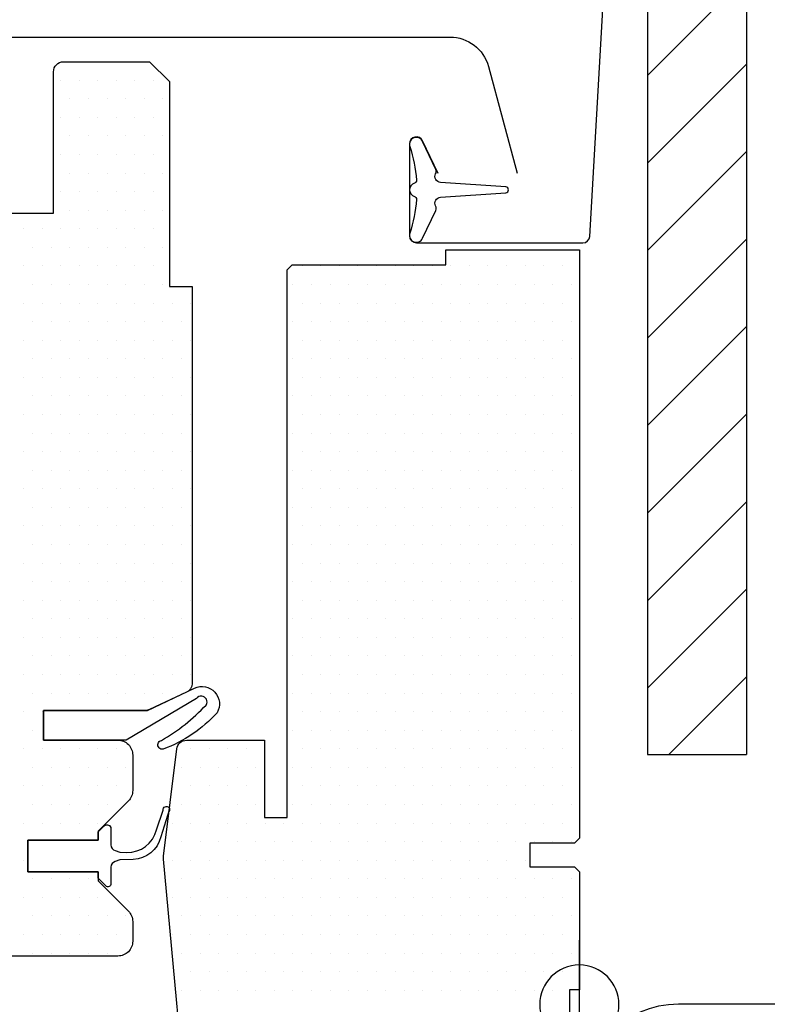
# Model space of a CAD drawing. Units: millimetres. Extents: x -33 to 3780, y 0 to 2780.
# Drawn here: x 3268 to 3419, y 734 to 932 of the extents above; entities that cross this region are included whole.
import ezdxf

# ---------------------------------------------------------------- set-up
doc = ezdxf.new("R2010")
doc.units = ezdxf.units.MM
doc.header["$LTSCALE"] = 60
doc.header["$MEASUREMENT"] = 0
for name, color, linetype in [('VELUX_FLASHING', 4, 'Continuous'), ('VELUX_HATCH', 8, 'Continuous'), ('VELUX_ROOFWINDOW', 7, 'Continuous')]:
    doc.layers.add(name, color=color, linetype=linetype)

# ---------------------------------------------------------------- blocks, each defined once
blk = doc.blocks.new('*X12')
at = {"color": 0}
for p, q in [((3394.94, 921.1), (3414.94, 941.1)), ((3394.94, 903.42), (3414.94, 923.42)), ((3394.94, 885.74), (3414.94, 905.74)), ((3394.94, 868.06), (3414.94, 888.06)), ((3394.94, 850.39), (3414.94, 870.39)), ((3394.94, 832.71), (3414.94, 852.71)), ((3394.94, 815.03), (3414.94, 835.03)), ((3394.94, 797.35), (3414.94, 817.35)), ((3399.27, 784), (3414.94, 799.68))]:
    blk.add_line(p, q, dxfattribs=at)
blk = doc.blocks.new('*X13')
at = {"color": 0}
for p, q in [((42.978, 93.333), (42.978, 93.333)), ((44.853, 93.333), (44.853, 93.333)), ((46.728, 93.333), (46.728, 93.333)), ((48.603, 93.333), (48.603, 93.333)), ((50.478, 93.333), (50.478, 93.333)), ((52.353, 93.333), (52.353, 93.333)), ((42.04, 91.458), (42.04, 91.458)), ((43.915, 91.458), (43.915, 91.458)), ((45.79, 91.458), (45.79, 91.458)), ((47.665, 91.458), (47.665, 91.458)), ((49.54, 91.458), (49.54, 91.458)), ((51.415, 91.458), (51.415, 91.458)), ((42.978, 89.583), (42.978, 89.583)), ((44.853, 89.583), (44.853, 89.583)), ((46.728, 89.583), (46.728, 89.583)), ((48.603, 89.583), (48.603, 89.583)), ((50.478, 89.583), (50.478, 89.583)), ((52.353, 89.583), (52.353, 89.583)), ((42.04, 87.708), (42.04, 87.708)), ((43.915, 87.708), (43.915, 87.708)), ((45.79, 87.708), (45.79, 87.708)), ((47.665, 87.708), (47.665, 87.708)), ((49.54, 87.708), (49.54, 87.708)), ((51.415, 87.708), (51.415, 87.708)), ((42.978, 85.833), (42.978, 85.833)), ((44.853, 85.833), (44.853, 85.833)), ((46.728, 85.833), (46.728, 85.833)), ((48.603, 85.833), (48.603, 85.833)), ((50.478, 85.833), (50.478, 85.833)), ((52.353, 85.833), (52.353, 85.833)), ((42.04, 83.958), (42.04, 83.958)), ((43.915, 83.958), (43.915, 83.958)), ((45.79, 83.958), (45.79, 83.958)), ((47.665, 83.958), (47.665, 83.958)), ((49.54, 83.958), (49.54, 83.958)), ((51.415, 83.958), (51.415, 83.958)), ((42.978, 82.083), (42.978, 82.083)), ((44.853, 82.083), (44.853, 82.083)), ((46.728, 82.083), (46.728, 82.083)), ((48.603, 82.083), (48.603, 82.083)), ((50.478, 82.083), (50.478, 82.083)), ((52.353, 82.083), (52.353, 82.083)), ((42.04, 80.208), (42.04, 80.208)), ((43.915, 80.208), (43.915, 80.208)), ((45.79, 80.208), (45.79, 80.208)), ((47.665, 80.208), (47.665, 80.208)), ((49.54, 80.208), (49.54, 80.208)), ((51.415, 80.208), (51.415, 80.208)), ((42.978, 78.333), (42.978, 78.333)), ((44.853, 78.333), (44.853, 78.333)), ((46.728, 78.333), (46.728, 78.333)), ((48.603, 78.333), (48.603, 78.333)), ((50.478, 78.333), (50.478, 78.333)), ((52.353, 78.333), (52.353, 78.333)), ((54.228, 78.333), (54.228, 78.333)), ((56.103, 78.333), (56.103, 78.333)), ((42.04, 76.458), (42.04, 76.458)), ((43.915, 76.458), (43.915, 76.458)), ((45.79, 76.458), (45.79, 76.458)), ((47.665, 76.458), (47.665, 76.458)), ((49.54, 76.458), (49.54, 76.458)), ((51.415, 76.458), (51.415, 76.458)), ((53.29, 76.458), (53.29, 76.458)), ((55.165, 76.458), (55.165, 76.458)), ((1.728, 74.583), (1.728, 74.583)), ((3.603, 74.583), (3.603, 74.583)), ((5.478, 74.583), (5.478, 74.583)), ((7.353, 74.583), (7.353, 74.583)), ((9.228, 74.583), (9.228, 74.583)), ((11.103, 74.583), (11.103, 74.583)), ((12.978, 74.583), (12.978, 74.583)), ((14.853, 74.583), (14.853, 74.583)), ((16.728, 74.583), (16.728, 74.583)), ((18.603, 74.583), (18.603, 74.583)), ((20.478, 74.583), (20.478, 74.583)), ((22.353, 74.583), (22.353, 74.583)), ((24.228, 74.583), (24.228, 74.583)), ((26.103, 74.583), (26.103, 74.583)), ((27.978, 74.583), (27.978, 74.583)), ((42.978, 74.583), (42.978, 74.583)), ((44.853, 74.583), (44.853, 74.583)), ((46.728, 74.583), (46.728, 74.583)), ((48.603, 74.583), (48.603, 74.583)), ((50.478, 74.583), (50.478, 74.583)), ((52.353, 74.583), (52.353, 74.583)), ((54.228, 74.583), (54.228, 74.583)), ((56.103, 74.583), (56.103, 74.583)), ((0.79, 72.708), (0.79, 72.708)), ((2.665, 72.708), (2.665, 72.708)), ((4.54, 72.708), (4.54, 72.708)), ((6.415, 72.708), (6.415, 72.708)), ((8.29, 72.708), (8.29, 72.708)), ((10.165, 72.708), (10.165, 72.708)), ((12.04, 72.708), (12.04, 72.708)), ((13.915, 72.708), (13.915, 72.708)), ((15.79, 72.708), (15.79, 72.708)), ((17.665, 72.708), (17.665, 72.708)), ((19.54, 72.708), (19.54, 72.708)), ((21.415, 72.708), (21.415, 72.708)), ((23.29, 72.708), (23.29, 72.708)), ((25.165, 72.708), (25.165, 72.708)), ((27.04, 72.708), (27.04, 72.708)), ((28.915, 72.708), (28.915, 72.708)), ((42.04, 72.708), (42.04, 72.708)), ((43.915, 72.708), (43.915, 72.708)), ((45.79, 72.708), (45.79, 72.708)), ((47.665, 72.708), (47.665, 72.708)), ((49.54, 72.708), (49.54, 72.708)), ((51.415, 72.708), (51.415, 72.708)), ((53.29, 72.708), (53.29, 72.708)), ((55.165, 72.708), (55.165, 72.708)), ((1.728, 70.833), (1.728, 70.833)), ((3.603, 70.833), (3.603, 70.833)), ((5.478, 70.833), (5.478, 70.833)), ((7.353, 70.833), (7.353, 70.833)), ((9.228, 70.833), (9.228, 70.833)), ((11.103, 70.833), (11.103, 70.833)), ((12.978, 70.833), (12.978, 70.833)), ((14.853, 70.833), (14.853, 70.833)), ((16.728, 70.833), (16.728, 70.833)), ((18.603, 70.833), (18.603, 70.833)), ((20.478, 70.833), (20.478, 70.833)), ((22.353, 70.833), (22.353, 70.833)), ((24.228, 70.833), (24.228, 70.833)), ((26.103, 70.833), (26.103, 70.833)), ((27.978, 70.833), (27.978, 70.833)), ((39.228, 70.833), (39.228, 70.833)), ((41.103, 70.833), (41.103, 70.833)), ((42.978, 70.833), (42.978, 70.833)), ((44.853, 70.833), (44.853, 70.833)), ((46.728, 70.833), (46.728, 70.833)), ((48.603, 70.833), (48.603, 70.833)), ((50.478, 70.833), (50.478, 70.833)), ((52.353, 70.833), (52.353, 70.833)), ((54.228, 70.833), (54.228, 70.833)), ((56.103, 70.833), (56.103, 70.833)), ((0.79, 68.958), (0.79, 68.958)), ((2.665, 68.958), (2.665, 68.958)), ((4.54, 68.958), (4.54, 68.958)), ((6.415, 68.958), (6.415, 68.958)), ((8.29, 68.958), (8.29, 68.958)), ((10.165, 68.958), (10.165, 68.958)), ((12.04, 68.958), (12.04, 68.958)), ((13.915, 68.958), (13.915, 68.958)), ((15.79, 68.958), (15.79, 68.958)), ((17.665, 68.958), (17.665, 68.958)), ((19.54, 68.958), (19.54, 68.958)), ((21.415, 68.958), (21.415, 68.958)), ((23.29, 68.958), (23.29, 68.958)), ((25.165, 68.958), (25.165, 68.958)), ((27.04, 68.958), (27.04, 68.958)), ((28.915, 68.958), (28.915, 68.958)), ((40.165, 68.958), (40.165, 68.958)), ((42.04, 68.958), (42.04, 68.958)), ((43.915, 68.958), (43.915, 68.958)), ((45.79, 68.958), (45.79, 68.958)), ((47.665, 68.958), (47.665, 68.958)), ((49.54, 68.958), (49.54, 68.958)), ((51.415, 68.958), (51.415, 68.958)), ((53.29, 68.958), (53.29, 68.958)), ((55.165, 68.958), (55.165, 68.958)), ((1.728, 67.083), (1.728, 67.083)), ((3.603, 67.083), (3.603, 67.083)), ((5.478, 67.083), (5.478, 67.083)), ((7.353, 67.083), (7.353, 67.083)), ((9.228, 67.083), (9.228, 67.083)), ((11.103, 67.083), (11.103, 67.083)), ((12.978, 67.083), (12.978, 67.083)), ((14.853, 67.083), (14.853, 67.083)), ((16.728, 67.083), (16.728, 67.083)), ((18.603, 67.083), (18.603, 67.083)), ((20.478, 67.083), (20.478, 67.083)), ((22.353, 67.083), (22.353, 67.083)), ((24.228, 67.083), (24.228, 67.083)), ((26.103, 67.083), (26.103, 67.083)), ((27.978, 67.083), (27.978, 67.083)), ((39.228, 67.083), (39.228, 67.083)), ((41.103, 67.083), (41.103, 67.083)), ((42.978, 67.083), (42.978, 67.083)), ((44.853, 67.083), (44.853, 67.083)), ((46.728, 67.083), (46.728, 67.083)), ((48.603, 67.083), (48.603, 67.083)), ((50.478, 67.083), (50.478, 67.083)), ((52.353, 67.083), (52.353, 67.083)), ((54.228, 67.083), (54.228, 67.083)), ((56.103, 67.083), (56.103, 67.083)), ((0.79, 65.208), (0.79, 65.208)), ((2.665, 65.208), (2.665, 65.208)), ((4.54, 65.208), (4.54, 65.208)), ((6.415, 65.208), (6.415, 65.208)), ((8.29, 65.208), (8.29, 65.208)), ((10.165, 65.208), (10.165, 65.208)), ((12.04, 65.208), (12.04, 65.208)), ((13.915, 65.208), (13.915, 65.208)), ((15.79, 65.208), (15.79, 65.208)), ((17.665, 65.208), (17.665, 65.208)), ((19.54, 65.208), (19.54, 65.208)), ((21.415, 65.208), (21.415, 65.208)), ((23.29, 65.208), (23.29, 65.208)), ((25.165, 65.208), (25.165, 65.208)), ((27.04, 65.208), (27.04, 65.208)), ((28.915, 65.208), (28.915, 65.208)), ((40.165, 65.208), (40.165, 65.208)), ((42.04, 65.208), (42.04, 65.208)), ((43.915, 65.208), (43.915, 65.208)), ((45.79, 65.208), (45.79, 65.208)), ((47.665, 65.208), (47.665, 65.208)), ((49.54, 65.208), (49.54, 65.208)), ((51.415, 65.208), (51.415, 65.208)), ((53.29, 65.208), (53.29, 65.208)), ((55.165, 65.208), (55.165, 65.208)), ((1.728, 63.333), (1.728, 63.333)), ((3.603, 63.333), (3.603, 63.333)), ((5.478, 63.333), (5.478, 63.333)), ((7.353, 63.333), (7.353, 63.333)), ((9.228, 63.333), (9.228, 63.333)), ((11.103, 63.333), (11.103, 63.333)), ((12.978, 63.333), (12.978, 63.333)), ((14.853, 63.333), (14.853, 63.333)), ((16.728, 63.333), (16.728, 63.333)), ((18.603, 63.333), (18.603, 63.333)), ((20.478, 63.333), (20.478, 63.333)), ((22.353, 63.333), (22.353, 63.333)), ((24.228, 63.333), (24.228, 63.333)), ((26.103, 63.333), (26.103, 63.333)), ((27.978, 63.333), (27.978, 63.333)), ((39.228, 63.333), (39.228, 63.333)), ((41.103, 63.333), (41.103, 63.333)), ((42.978, 63.333), (42.978, 63.333)), ((44.853, 63.333), (44.853, 63.333)), ((46.728, 63.333), (46.728, 63.333)), ((48.603, 63.333), (48.603, 63.333)), ((50.478, 63.333), (50.478, 63.333)), ((52.353, 63.333), (52.353, 63.333)), ((54.228, 63.333), (54.228, 63.333)), ((56.103, 63.333), (56.103, 63.333)), ((0.79, 61.458), (0.79, 61.458)), ((2.665, 61.458), (2.665, 61.458)), ((4.54, 61.458), (4.54, 61.458)), ((6.415, 61.458), (6.415, 61.458)), ((8.29, 61.458), (8.29, 61.458)), ((10.165, 61.458), (10.165, 61.458)), ((12.04, 61.458), (12.04, 61.458)), ((13.915, 61.458), (13.915, 61.458)), ((15.79, 61.458), (15.79, 61.458)), ((17.665, 61.458), (17.665, 61.458)), ((19.54, 61.458), (19.54, 61.458)), ((21.415, 61.458), (21.415, 61.458)), ((23.29, 61.458), (23.29, 61.458)), ((25.165, 61.458), (25.165, 61.458)), ((27.04, 61.458), (27.04, 61.458)), ((28.915, 61.458), (28.915, 61.458)), ((40.165, 61.458), (40.165, 61.458)), ((42.04, 61.458), (42.04, 61.458)), ((43.915, 61.458), (43.915, 61.458)), ((45.79, 61.458), (45.79, 61.458)), ((47.665, 61.458), (47.665, 61.458)), ((49.54, 61.458), (49.54, 61.458)), ((51.415, 61.458), (51.415, 61.458)), ((53.29, 61.458), (53.29, 61.458)), ((55.165, 61.458), (55.165, 61.458)), ((1.728, 59.583), (1.728, 59.583)), ((3.603, 59.583), (3.603, 59.583)), ((5.478, 59.583), (5.478, 59.583)), ((7.353, 59.583), (7.353, 59.583)), ((9.228, 59.583), (9.228, 59.583)), ((11.103, 59.583), (11.103, 59.583)), ((12.978, 59.583), (12.978, 59.583)), ((14.853, 59.583), (14.853, 59.583)), ((16.728, 59.583), (16.728, 59.583)), ((18.603, 59.583), (18.603, 59.583)), ((20.478, 59.583), (20.478, 59.583)), ((22.353, 59.583), (22.353, 59.583)), ((24.228, 59.583), (24.228, 59.583)), ((26.103, 59.583), (26.103, 59.583)), ((27.978, 59.583), (27.978, 59.583)), ((39.228, 59.583), (39.228, 59.583)), ((41.103, 59.583), (41.103, 59.583)), ((42.978, 59.583), (42.978, 59.583)), ((44.853, 59.583), (44.853, 59.583)), ((46.728, 59.583), (46.728, 59.583)), ((48.603, 59.583), (48.603, 59.583)), ((50.478, 59.583), (50.478, 59.583)), ((52.353, 59.583), (52.353, 59.583)), ((54.228, 59.583), (54.228, 59.583)), ((56.103, 59.583), (56.103, 59.583)), ((0.79, 57.708), (0.79, 57.708)), ((2.665, 57.708), (2.665, 57.708)), ((4.54, 57.708), (4.54, 57.708)), ((6.415, 57.708), (6.415, 57.708)), ((8.29, 57.708), (8.29, 57.708)), ((10.165, 57.708), (10.165, 57.708)), ((12.04, 57.708), (12.04, 57.708)), ((13.915, 57.708), (13.915, 57.708)), ((15.79, 57.708), (15.79, 57.708)), ((17.665, 57.708), (17.665, 57.708)), ((19.54, 57.708), (19.54, 57.708)), ((21.415, 57.708), (21.415, 57.708)), ((23.29, 57.708), (23.29, 57.708)), ((25.165, 57.708), (25.165, 57.708)), ((27.04, 57.708), (27.04, 57.708)), ((28.915, 57.708), (28.915, 57.708)), ((40.165, 57.708), (40.165, 57.708)), ((42.04, 57.708), (42.04, 57.708)), ((43.915, 57.708), (43.915, 57.708)), ((45.79, 57.708), (45.79, 57.708)), ((47.665, 57.708), (47.665, 57.708)), ((49.54, 57.708), (49.54, 57.708)), ((51.415, 57.708), (51.415, 57.708)), ((53.29, 57.708), (53.29, 57.708)), ((55.165, 57.708), (55.165, 57.708)), ((1.728, 55.833), (1.728, 55.833)), ((3.603, 55.833), (3.603, 55.833)), ((5.478, 55.833), (5.478, 55.833)), ((7.353, 55.833), (7.353, 55.833)), ((9.228, 55.833), (9.228, 55.833)), ((11.103, 55.833), (11.103, 55.833)), ((12.978, 55.833), (12.978, 55.833)), ((14.853, 55.833), (14.853, 55.833)), ((16.728, 55.833), (16.728, 55.833)), ((18.603, 55.833), (18.603, 55.833)), ((20.478, 55.833), (20.478, 55.833)), ((22.353, 55.833), (22.353, 55.833)), ((24.228, 55.833), (24.228, 55.833)), ((26.103, 55.833), (26.103, 55.833)), ((27.978, 55.833), (27.978, 55.833)), ((39.228, 55.833), (39.228, 55.833)), ((41.103, 55.833), (41.103, 55.833)), ((42.978, 55.833), (42.978, 55.833)), ((44.853, 55.833), (44.853, 55.833)), ((46.728, 55.833), (46.728, 55.833)), ((48.603, 55.833), (48.603, 55.833)), ((50.478, 55.833), (50.478, 55.833)), ((52.353, 55.833), (52.353, 55.833)), ((54.228, 55.833), (54.228, 55.833)), ((56.103, 55.833), (56.103, 55.833)), ((0.79, 53.958), (0.79, 53.958)), ((2.665, 53.958), (2.665, 53.958)), ((4.54, 53.958), (4.54, 53.958)), ((6.415, 53.958), (6.415, 53.958)), ((8.29, 53.958), (8.29, 53.958)), ((10.165, 53.958), (10.165, 53.958)), ((12.04, 53.958), (12.04, 53.958)), ((13.915, 53.958), (13.915, 53.958)), ((15.79, 53.958), (15.79, 53.958)), ((17.665, 53.958), (17.665, 53.958)), ((19.54, 53.958), (19.54, 53.958)), ((21.415, 53.958), (21.415, 53.958)), ((23.29, 53.958), (23.29, 53.958)), ((25.165, 53.958), (25.165, 53.958)), ((27.04, 53.958), (27.04, 53.958)), ((28.915, 53.958), (28.915, 53.958)), ((40.165, 53.958), (40.165, 53.958)), ((42.04, 53.958), (42.04, 53.958)), ((43.915, 53.958), (43.915, 53.958)), ((45.79, 53.958), (45.79, 53.958)), ((47.665, 53.958), (47.665, 53.958)), ((49.54, 53.958), (49.54, 53.958)), ((51.415, 53.958), (51.415, 53.958)), ((53.29, 53.958), (53.29, 53.958)), ((55.165, 53.958), (55.165, 53.958)), ((1.728, 52.083), (1.728, 52.083)), ((3.603, 52.083), (3.603, 52.083)), ((5.478, 52.083), (5.478, 52.083)), ((7.353, 52.083), (7.353, 52.083)), ((9.228, 52.083), (9.228, 52.083)), ((11.103, 52.083), (11.103, 52.083)), ((12.978, 52.083), (12.978, 52.083)), ((14.853, 52.083), (14.853, 52.083)), ((16.728, 52.083), (16.728, 52.083)), ((18.603, 52.083), (18.603, 52.083)), ((20.478, 52.083), (20.478, 52.083)), ((22.353, 52.083), (22.353, 52.083)), ((24.228, 52.083), (24.228, 52.083)), ((26.103, 52.083), (26.103, 52.083)), ((27.978, 52.083), (27.978, 52.083)), ((39.228, 52.083), (39.228, 52.083)), ((41.103, 52.083), (41.103, 52.083)), ((42.978, 52.083), (42.978, 52.083)), ((44.853, 52.083), (44.853, 52.083)), ((46.728, 52.083), (46.728, 52.083)), ((48.603, 52.083), (48.603, 52.083)), ((50.478, 52.083), (50.478, 52.083)), ((52.353, 52.083), (52.353, 52.083)), ((54.228, 52.083), (54.228, 52.083)), ((56.103, 52.083), (56.103, 52.083)), ((0.79, 50.208), (0.79, 50.208)), ((2.665, 50.208), (2.665, 50.208)), ((4.54, 50.208), (4.54, 50.208)), ((6.415, 50.208), (6.415, 50.208)), ((8.29, 50.208), (8.29, 50.208)), ((10.165, 50.208), (10.165, 50.208)), ((12.04, 50.208), (12.04, 50.208)), ((13.915, 50.208), (13.915, 50.208)), ((15.79, 50.208), (15.79, 50.208)), ((17.665, 50.208), (17.665, 50.208)), ((19.54, 50.208), (19.54, 50.208)), ((21.415, 50.208), (21.415, 50.208)), ((23.29, 50.208), (23.29, 50.208)), ((25.165, 50.208), (25.165, 50.208)), ((27.04, 50.208), (27.04, 50.208)), ((28.915, 50.208), (28.915, 50.208)), ((40.165, 50.208), (40.165, 50.208)), ((42.04, 50.208), (42.04, 50.208)), ((43.915, 50.208), (43.915, 50.208)), ((45.79, 50.208), (45.79, 50.208)), ((47.665, 50.208), (47.665, 50.208)), ((49.54, 50.208), (49.54, 50.208)), ((51.415, 50.208), (51.415, 50.208)), ((53.29, 50.208), (53.29, 50.208)), ((55.165, 50.208), (55.165, 50.208)), ((1.728, 48.333), (1.728, 48.333)), ((3.603, 48.333), (3.603, 48.333)), ((5.478, 48.333), (5.478, 48.333)), ((7.353, 48.333), (7.353, 48.333)), ((9.228, 48.333), (9.228, 48.333)), ((11.103, 48.333), (11.103, 48.333)), ((12.978, 48.333), (12.978, 48.333)), ((14.853, 48.333), (14.853, 48.333)), ((16.728, 48.333), (16.728, 48.333)), ((18.603, 48.333), (18.603, 48.333)), ((20.478, 48.333), (20.478, 48.333)), ((22.353, 48.333), (22.353, 48.333)), ((24.228, 48.333), (24.228, 48.333)), ((26.103, 48.333), (26.103, 48.333)), ((27.978, 48.333), (27.978, 48.333)), ((39.228, 48.333), (39.228, 48.333)), ((41.103, 48.333), (41.103, 48.333)), ((42.978, 48.333), (42.978, 48.333)), ((44.853, 48.333), (44.853, 48.333)), ((46.728, 48.333), (46.728, 48.333)), ((48.603, 48.333), (48.603, 48.333)), ((50.478, 48.333), (50.478, 48.333)), ((52.353, 48.333), (52.353, 48.333)), ((54.228, 48.333), (54.228, 48.333)), ((56.103, 48.333), (56.103, 48.333)), ((0.79, 46.458), (0.79, 46.458)), ((2.665, 46.458), (2.665, 46.458)), ((4.54, 46.458), (4.54, 46.458)), ((6.415, 46.458), (6.415, 46.458)), ((8.29, 46.458), (8.29, 46.458)), ((10.165, 46.458), (10.165, 46.458)), ((12.04, 46.458), (12.04, 46.458)), ((13.915, 46.458), (13.915, 46.458)), ((15.79, 46.458), (15.79, 46.458)), ((17.665, 46.458), (17.665, 46.458)), ((19.54, 46.458), (19.54, 46.458)), ((21.415, 46.458), (21.415, 46.458)), ((23.29, 46.458), (23.29, 46.458)), ((25.165, 46.458), (25.165, 46.458)), ((27.04, 46.458), (27.04, 46.458)), ((28.915, 46.458), (28.915, 46.458)), ((40.165, 46.458), (40.165, 46.458)), ((42.04, 46.458), (42.04, 46.458)), ((43.915, 46.458), (43.915, 46.458)), ((45.79, 46.458), (45.79, 46.458)), ((47.665, 46.458), (47.665, 46.458)), ((49.54, 46.458), (49.54, 46.458)), ((51.415, 46.458), (51.415, 46.458)), ((53.29, 46.458), (53.29, 46.458)), ((55.165, 46.458), (55.165, 46.458)), ((1.728, 44.583), (1.728, 44.583)), ((3.603, 44.583), (3.603, 44.583)), ((5.478, 44.583), (5.478, 44.583)), ((7.353, 44.583), (7.353, 44.583)), ((9.228, 44.583), (9.228, 44.583)), ((11.103, 44.583), (11.103, 44.583)), ((12.978, 44.583), (12.978, 44.583)), ((14.853, 44.583), (14.853, 44.583)), ((16.728, 44.583), (16.728, 44.583)), ((18.603, 44.583), (18.603, 44.583)), ((20.478, 44.583), (20.478, 44.583)), ((22.353, 44.583), (22.353, 44.583)), ((24.228, 44.583), (24.228, 44.583)), ((26.103, 44.583), (26.103, 44.583)), ((27.978, 44.583), (27.978, 44.583)), ((39.228, 44.583), (39.228, 44.583)), ((41.103, 44.583), (41.103, 44.583)), ((42.978, 44.583), (42.978, 44.583)), ((44.853, 44.583), (44.853, 44.583)), ((46.728, 44.583), (46.728, 44.583)), ((48.603, 44.583), (48.603, 44.583)), ((50.478, 44.583), (50.478, 44.583)), ((52.353, 44.583), (52.353, 44.583)), ((54.228, 44.583), (54.228, 44.583)), ((56.103, 44.583), (56.103, 44.583)), ((0.79, 42.708), (0.79, 42.708)), ((2.665, 42.708), (2.665, 42.708)), ((4.54, 42.708), (4.54, 42.708)), ((6.415, 42.708), (6.415, 42.708)), ((8.29, 42.708), (8.29, 42.708)), ((10.165, 42.708), (10.165, 42.708)), ((12.04, 42.708), (12.04, 42.708)), ((13.915, 42.708), (13.915, 42.708)), ((15.79, 42.708), (15.79, 42.708)), ((17.665, 42.708), (17.665, 42.708)), ((19.54, 42.708), (19.54, 42.708)), ((21.415, 42.708), (21.415, 42.708)), ((23.29, 42.708), (23.29, 42.708)), ((25.165, 42.708), (25.165, 42.708)), ((27.04, 42.708), (27.04, 42.708)), ((28.915, 42.708), (28.915, 42.708)), ((40.165, 42.708), (40.165, 42.708)), ((42.04, 42.708), (42.04, 42.708)), ((43.915, 42.708), (43.915, 42.708)), ((45.79, 42.708), (45.79, 42.708)), ((47.665, 42.708), (47.665, 42.708)), ((49.54, 42.708), (49.54, 42.708)), ((51.415, 42.708), (51.415, 42.708)), ((53.29, 42.708), (53.29, 42.708)), ((55.165, 42.708), (55.165, 42.708)), ((1.728, 40.833), (1.728, 40.833)), ((3.603, 40.833), (3.603, 40.833)), ((5.478, 40.833), (5.478, 40.833)), ((7.353, 40.833), (7.353, 40.833)), ((9.228, 40.833), (9.228, 40.833)), ((11.103, 40.833), (11.103, 40.833)), ((12.978, 40.833), (12.978, 40.833)), ((14.853, 40.833), (14.853, 40.833)), ((16.728, 40.833), (16.728, 40.833)), ((18.603, 40.833), (18.603, 40.833)), ((20.478, 40.833), (20.478, 40.833)), ((22.353, 40.833), (22.353, 40.833)), ((24.228, 40.833), (24.228, 40.833)), ((26.103, 40.833), (26.103, 40.833)), ((27.978, 40.833), (27.978, 40.833)), ((39.228, 40.833), (39.228, 40.833)), ((41.103, 40.833), (41.103, 40.833)), ((42.978, 40.833), (42.978, 40.833)), ((44.853, 40.833), (44.853, 40.833)), ((46.728, 40.833), (46.728, 40.833)), ((48.603, 40.833), (48.603, 40.833)), ((50.478, 40.833), (50.478, 40.833)), ((52.353, 40.833), (52.353, 40.833)), ((54.228, 40.833), (54.228, 40.833)), ((56.103, 40.833), (56.103, 40.833)), ((0.79, 38.958), (0.79, 38.958)), ((2.665, 38.958), (2.665, 38.958)), ((4.54, 38.958), (4.54, 38.958)), ((6.415, 38.958), (6.415, 38.958)), ((8.29, 38.958), (8.29, 38.958)), ((10.165, 38.958), (10.165, 38.958)), ((12.04, 38.958), (12.04, 38.958)), ((13.915, 38.958), (13.915, 38.958)), ((15.79, 38.958), (15.79, 38.958)), ((17.665, 38.958), (17.665, 38.958)), ((19.54, 38.958), (19.54, 38.958)), ((21.415, 38.958), (21.415, 38.958)), ((23.29, 38.958), (23.29, 38.958)), ((25.165, 38.958), (25.165, 38.958)), ((27.04, 38.958), (27.04, 38.958)), ((28.915, 38.958), (28.915, 38.958)), ((40.165, 38.958), (40.165, 38.958)), ((42.04, 38.958), (42.04, 38.958)), ((43.915, 38.958), (43.915, 38.958)), ((45.79, 38.958), (45.79, 38.958)), ((47.665, 38.958), (47.665, 38.958)), ((49.54, 38.958), (49.54, 38.958)), ((51.415, 38.958), (51.415, 38.958)), ((53.29, 38.958), (53.29, 38.958)), ((55.165, 38.958), (55.165, 38.958)), ((1.728, 37.083), (1.728, 37.083)), ((3.603, 37.083), (3.603, 37.083)), ((5.478, 37.083), (5.478, 37.083)), ((7.353, 37.083), (7.353, 37.083)), ((9.228, 37.083), (9.228, 37.083)), ((11.103, 37.083), (11.103, 37.083)), ((12.978, 37.083), (12.978, 37.083)), ((14.853, 37.083), (14.853, 37.083)), ((16.728, 37.083), (16.728, 37.083)), ((18.603, 37.083), (18.603, 37.083)), ((20.478, 37.083), (20.478, 37.083)), ((22.353, 37.083), (22.353, 37.083)), ((24.228, 37.083), (24.228, 37.083)), ((26.103, 37.083), (26.103, 37.083)), ((27.978, 37.083), (27.978, 37.083)), ((39.228, 37.083), (39.228, 37.083)), ((41.103, 37.083), (41.103, 37.083)), ((42.978, 37.083), (42.978, 37.083)), ((44.853, 37.083), (44.853, 37.083)), ((46.728, 37.083), (46.728, 37.083)), ((48.603, 37.083), (48.603, 37.083)), ((50.478, 37.083), (50.478, 37.083)), ((52.353, 37.083), (52.353, 37.083)), ((54.228, 37.083), (54.228, 37.083)), ((56.103, 37.083), (56.103, 37.083)), ((0.79, 35.208), (0.79, 35.208)), ((2.665, 35.208), (2.665, 35.208)), ((4.54, 35.208), (4.54, 35.208)), ((6.415, 35.208), (6.415, 35.208)), ((8.29, 35.208), (8.29, 35.208)), ((10.165, 35.208), (10.165, 35.208)), ((12.04, 35.208), (12.04, 35.208)), ((13.915, 35.208), (13.915, 35.208)), ((15.79, 35.208), (15.79, 35.208)), ((17.665, 35.208), (17.665, 35.208)), ((19.54, 35.208), (19.54, 35.208)), ((21.415, 35.208), (21.415, 35.208)), ((23.29, 35.208), (23.29, 35.208)), ((25.165, 35.208), (25.165, 35.208)), ((27.04, 35.208), (27.04, 35.208)), ((28.915, 35.208), (28.915, 35.208)), ((40.165, 35.208), (40.165, 35.208)), ((42.04, 35.208), (42.04, 35.208)), ((43.915, 35.208), (43.915, 35.208)), ((45.79, 35.208), (45.79, 35.208)), ((47.665, 35.208), (47.665, 35.208)), ((49.54, 35.208), (49.54, 35.208)), ((51.415, 35.208), (51.415, 35.208)), ((53.29, 35.208), (53.29, 35.208)), ((55.165, 35.208), (55.165, 35.208)), ((1.728, 33.333), (1.728, 33.333)), ((3.603, 33.333), (3.603, 33.333)), ((5.478, 33.333), (5.478, 33.333)), ((7.353, 33.333), (7.353, 33.333)), ((9.228, 33.333), (9.228, 33.333)), ((11.103, 33.333), (11.103, 33.333)), ((12.978, 33.333), (12.978, 33.333)), ((14.853, 33.333), (14.853, 33.333)), ((16.728, 33.333), (16.728, 33.333)), ((18.603, 33.333), (18.603, 33.333)), ((20.478, 33.333), (20.478, 33.333)), ((22.353, 33.333), (22.353, 33.333)), ((24.228, 33.333), (24.228, 33.333)), ((26.103, 33.333), (26.103, 33.333)), ((27.978, 33.333), (27.978, 33.333)), ((39.228, 33.333), (39.228, 33.333)), ((41.103, 33.333), (41.103, 33.333)), ((42.978, 33.333), (42.978, 33.333)), ((44.853, 33.333), (44.853, 33.333)), ((46.728, 33.333), (46.728, 33.333)), ((48.603, 33.333), (48.603, 33.333)), ((50.478, 33.333), (50.478, 33.333)), ((52.353, 33.333), (52.353, 33.333)), ((54.228, 33.333), (54.228, 33.333)), ((56.103, 33.333), (56.103, 33.333)), ((0.79, 31.458), (0.79, 31.458)), ((2.665, 31.458), (2.665, 31.458)), ((4.54, 31.458), (4.54, 31.458)), ((6.415, 31.458), (6.415, 31.458)), ((8.29, 31.458), (8.29, 31.458)), ((10.165, 31.458), (10.165, 31.458)), ((12.04, 31.458), (12.04, 31.458)), ((13.915, 31.458), (13.915, 31.458)), ((15.79, 31.458), (15.79, 31.458)), ((17.665, 31.458), (17.665, 31.458)), ((19.54, 31.458), (19.54, 31.458)), ((21.415, 31.458), (21.415, 31.458)), ((23.29, 31.458), (23.29, 31.458)), ((25.165, 31.458), (25.165, 31.458)), ((27.04, 31.458), (27.04, 31.458)), ((28.915, 31.458), (28.915, 31.458)), ((40.165, 31.458), (40.165, 31.458)), ((42.04, 31.458), (42.04, 31.458)), ((43.915, 31.458), (43.915, 31.458)), ((45.79, 31.458), (45.79, 31.458)), ((47.665, 31.458), (47.665, 31.458)), ((49.54, 31.458), (49.54, 31.458)), ((51.415, 31.458), (51.415, 31.458)), ((53.29, 31.458), (53.29, 31.458)), ((55.165, 31.458), (55.165, 31.458)), ((1.728, 29.583), (1.728, 29.583)), ((3.603, 29.583), (3.603, 29.583)), ((5.478, 29.583), (5.478, 29.583)), ((7.353, 29.583), (7.353, 29.583)), ((9.228, 29.583), (9.228, 29.583)), ((11.103, 29.583), (11.103, 29.583)), ((12.978, 29.583), (12.978, 29.583)), ((14.853, 29.583), (14.853, 29.583)), ((16.728, 29.583), (16.728, 29.583)), ((18.603, 29.583), (18.603, 29.583)), ((20.478, 29.583), (20.478, 29.583)), ((22.353, 29.583), (22.353, 29.583)), ((24.228, 29.583), (24.228, 29.583)), ((26.103, 29.583), (26.103, 29.583)), ((27.978, 29.583), (27.978, 29.583)), ((54.228, 29.583), (54.228, 29.583)), ((56.103, 29.583), (56.103, 29.583)), ((0.79, 27.708), (0.79, 27.708)), ((2.665, 27.708), (2.665, 27.708)), ((4.54, 27.708), (4.54, 27.708)), ((6.415, 27.708), (6.415, 27.708)), ((8.29, 27.708), (8.29, 27.708)), ((10.165, 27.708), (10.165, 27.708)), ((12.04, 27.708), (12.04, 27.708)), ((13.915, 27.708), (13.915, 27.708)), ((15.79, 27.708), (15.79, 27.708)), ((17.665, 27.708), (17.665, 27.708)), ((19.54, 27.708), (19.54, 27.708)), ((21.415, 27.708), (21.415, 27.708)), ((23.29, 27.708), (23.29, 27.708)), ((25.165, 27.708), (25.165, 27.708)), ((27.04, 27.708), (27.04, 27.708)), ((28.915, 27.708), (28.915, 27.708)), ((55.165, 27.708), (55.165, 27.708)), ((1.728, 25.833), (1.728, 25.833)), ((3.603, 25.833), (3.603, 25.833)), ((5.478, 25.833), (5.478, 25.833)), ((7.353, 25.833), (7.353, 25.833)), ((9.228, 25.833), (9.228, 25.833)), ((11.103, 25.833), (11.103, 25.833)), ((12.978, 25.833), (12.978, 25.833)), ((14.853, 25.833), (14.853, 25.833)), ((16.728, 25.833), (16.728, 25.833)), ((18.603, 25.833), (18.603, 25.833)), ((20.478, 25.833), (20.478, 25.833)), ((22.353, 25.833), (22.353, 25.833)), ((24.228, 25.833), (24.228, 25.833)), ((26.103, 25.833), (26.103, 25.833)), ((27.978, 25.833), (27.978, 25.833)), ((33.603, 25.833), (33.603, 25.833)), ((35.478, 25.833), (35.478, 25.833)), ((37.353, 25.833), (37.353, 25.833)), ((39.228, 25.833), (39.228, 25.833)), ((46.728, 25.833), (46.728, 25.833)), ((48.603, 25.833), (48.603, 25.833)), ((50.478, 25.833), (50.478, 25.833)), ((52.353, 25.833), (52.353, 25.833)), ((54.228, 25.833), (54.228, 25.833)), ((56.103, 25.833), (56.103, 25.833)), ((0.79, 23.958), (0.79, 23.958)), ((2.665, 23.958), (2.665, 23.958)), ((4.54, 23.958), (4.54, 23.958)), ((6.415, 23.958), (6.415, 23.958)), ((8.29, 23.958), (8.29, 23.958)), ((10.165, 23.958), (10.165, 23.958)), ((12.04, 23.958), (12.04, 23.958)), ((13.915, 23.958), (13.915, 23.958)), ((15.79, 23.958), (15.79, 23.958)), ((17.665, 23.958), (17.665, 23.958)), ((19.54, 23.958), (19.54, 23.958)), ((21.415, 23.958), (21.415, 23.958)), ((23.29, 23.958), (23.29, 23.958)), ((25.165, 23.958), (25.165, 23.958)), ((27.04, 23.958), (27.04, 23.958)), ((28.915, 23.958), (28.915, 23.958)), ((32.665, 23.958), (32.665, 23.958)), ((34.54, 23.958), (34.54, 23.958)), ((36.415, 23.958), (36.415, 23.958)), ((38.29, 23.958), (38.29, 23.958)), ((40.165, 23.958), (40.165, 23.958)), ((45.79, 23.958), (45.79, 23.958)), ((47.665, 23.958), (47.665, 23.958)), ((49.54, 23.958), (49.54, 23.958)), ((51.415, 23.958), (51.415, 23.958)), ((53.29, 23.958), (53.29, 23.958)), ((55.165, 23.958), (55.165, 23.958)), ((1.728, 22.083), (1.728, 22.083)), ((3.603, 22.083), (3.603, 22.083)), ((5.478, 22.083), (5.478, 22.083)), ((7.353, 22.083), (7.353, 22.083)), ((9.228, 22.083), (9.228, 22.083)), ((11.103, 22.083), (11.103, 22.083)), ((12.978, 22.083), (12.978, 22.083)), ((14.853, 22.083), (14.853, 22.083)), ((16.728, 22.083), (16.728, 22.083)), ((18.603, 22.083), (18.603, 22.083)), ((20.478, 22.083), (20.478, 22.083)), ((22.353, 22.083), (22.353, 22.083)), ((24.228, 22.083), (24.228, 22.083)), ((26.103, 22.083), (26.103, 22.083)), ((27.978, 22.083), (27.978, 22.083)), ((33.603, 22.083), (33.603, 22.083)), ((35.478, 22.083), (35.478, 22.083)), ((37.353, 22.083), (37.353, 22.083)), ((39.228, 22.083), (39.228, 22.083)), ((46.728, 22.083), (46.728, 22.083)), ((48.603, 22.083), (48.603, 22.083)), ((50.478, 22.083), (50.478, 22.083)), ((52.353, 22.083), (52.353, 22.083)), ((54.228, 22.083), (54.228, 22.083)), ((56.103, 22.083), (56.103, 22.083)), ((0.79, 20.208), (0.79, 20.208)), ((2.665, 20.208), (2.665, 20.208)), ((4.54, 20.208), (4.54, 20.208)), ((6.415, 20.208), (6.415, 20.208)), ((8.29, 20.208), (8.29, 20.208)), ((10.165, 20.208), (10.165, 20.208)), ((12.04, 20.208), (12.04, 20.208)), ((13.915, 20.208), (13.915, 20.208)), ((15.79, 20.208), (15.79, 20.208)), ((17.665, 20.208), (17.665, 20.208)), ((19.54, 20.208), (19.54, 20.208)), ((21.415, 20.208), (21.415, 20.208)), ((23.29, 20.208), (23.29, 20.208)), ((25.165, 20.208), (25.165, 20.208)), ((27.04, 20.208), (27.04, 20.208)), ((28.915, 20.208), (28.915, 20.208)), ((32.665, 20.208), (32.665, 20.208)), ((34.54, 20.208), (34.54, 20.208)), ((36.415, 20.208), (36.415, 20.208)), ((38.29, 20.208), (38.29, 20.208)), ((40.165, 20.208), (40.165, 20.208)), ((47.665, 20.208), (47.665, 20.208)), ((49.54, 20.208), (49.54, 20.208)), ((51.415, 20.208), (51.415, 20.208)), ((53.29, 20.208), (53.29, 20.208)), ((55.165, 20.208), (55.165, 20.208)), ((1.728, 18.333), (1.728, 18.333)), ((3.603, 18.333), (3.603, 18.333)), ((5.478, 18.333), (5.478, 18.333)), ((7.353, 18.333), (7.353, 18.333)), ((9.228, 18.333), (9.228, 18.333)), ((11.103, 18.333), (11.103, 18.333)), ((12.978, 18.333), (12.978, 18.333)), ((14.853, 18.333), (14.853, 18.333)), ((16.728, 18.333), (16.728, 18.333)), ((18.603, 18.333), (18.603, 18.333)), ((20.478, 18.333), (20.478, 18.333)), ((22.353, 18.333), (22.353, 18.333)), ((24.228, 18.333), (24.228, 18.333)), ((26.103, 18.333), (26.103, 18.333)), ((27.978, 18.333), (27.978, 18.333)), ((29.853, 18.333), (29.853, 18.333)), ((31.728, 18.333), (31.728, 18.333)), ((33.603, 18.333), (33.603, 18.333)), ((35.478, 18.333), (35.478, 18.333)), ((37.353, 18.333), (37.353, 18.333)), ((39.228, 18.333), (39.228, 18.333)), ((41.103, 18.333), (41.103, 18.333)), ((48.603, 18.333), (48.603, 18.333)), ((50.478, 18.333), (50.478, 18.333)), ((52.353, 18.333), (52.353, 18.333)), ((54.228, 18.333), (54.228, 18.333)), ((56.103, 18.333), (56.103, 18.333)), ((0.79, 16.458), (0.79, 16.458)), ((2.665, 16.458), (2.665, 16.458)), ((4.54, 16.458), (4.54, 16.458)), ((6.415, 16.458), (6.415, 16.458)), ((8.29, 16.458), (8.29, 16.458)), ((10.165, 16.458), (10.165, 16.458)), ((12.04, 16.458), (12.04, 16.458)), ((13.915, 16.458), (13.915, 16.458)), ((15.79, 16.458), (15.79, 16.458)), ((17.665, 16.458), (17.665, 16.458)), ((19.54, 16.458), (19.54, 16.458)), ((21.415, 16.458), (21.415, 16.458)), ((23.29, 16.458), (23.29, 16.458)), ((25.165, 16.458), (25.165, 16.458)), ((27.04, 16.458), (27.04, 16.458)), ((28.915, 16.458), (28.915, 16.458)), ((30.79, 16.458), (30.79, 16.458)), ((32.665, 16.458), (32.665, 16.458)), ((34.54, 16.458), (34.54, 16.458)), ((36.415, 16.458), (36.415, 16.458)), ((38.29, 16.458), (38.29, 16.458)), ((40.165, 16.458), (40.165, 16.458)), ((5.478, 14.583), (5.478, 14.583)), ((7.353, 14.583), (7.353, 14.583)), ((9.228, 14.583), (9.228, 14.583)), ((11.103, 14.583), (11.103, 14.583)), ((12.978, 14.583), (12.978, 14.583)), ((14.853, 14.583), (14.853, 14.583)), ((16.728, 14.583), (16.728, 14.583)), ((18.603, 14.583), (18.603, 14.583)), ((20.478, 14.583), (20.478, 14.583)), ((22.353, 14.583), (22.353, 14.583)), ((24.228, 14.583), (24.228, 14.583)), ((26.103, 14.583), (26.103, 14.583)), ((27.978, 14.583), (27.978, 14.583)), ((29.853, 14.583), (29.853, 14.583)), ((31.728, 14.583), (31.728, 14.583)), ((33.603, 14.583), (33.603, 14.583)), ((35.478, 14.583), (35.478, 14.583)), ((37.353, 14.583), (37.353, 14.583)), ((39.228, 14.583), (39.228, 14.583)), ((41.103, 14.583), (41.103, 14.583)), ((56.103, 14.583), (56.103, 14.583)), ((0.79, 12.708), (0.79, 12.708)), ((2.665, 12.708), (2.665, 12.708)), ((4.54, 12.708), (4.54, 12.708)), ((6.415, 12.708), (6.415, 12.708)), ((8.29, 12.708), (8.29, 12.708)), ((10.165, 12.708), (10.165, 12.708)), ((12.04, 12.708), (12.04, 12.708)), ((13.915, 12.708), (13.915, 12.708)), ((15.79, 12.708), (15.79, 12.708)), ((17.665, 12.708), (17.665, 12.708)), ((19.54, 12.708), (19.54, 12.708)), ((21.415, 12.708), (21.415, 12.708)), ((23.29, 12.708), (23.29, 12.708)), ((25.165, 12.708), (25.165, 12.708)), ((27.04, 12.708), (27.04, 12.708)), ((28.915, 12.708), (28.915, 12.708)), ((30.79, 12.708), (30.79, 12.708)), ((32.665, 12.708), (32.665, 12.708)), ((34.54, 12.708), (34.54, 12.708)), ((36.415, 12.708), (36.415, 12.708)), ((38.29, 12.708), (38.29, 12.708)), ((40.165, 12.708), (40.165, 12.708)), ((49.54, 12.708), (49.54, 12.708)), ((51.415, 12.708), (51.415, 12.708)), ((53.29, 12.708), (53.29, 12.708)), ((55.165, 12.708), (55.165, 12.708)), ((1.728, 10.833), (1.728, 10.833)), ((3.603, 10.833), (3.603, 10.833)), ((5.478, 10.833), (5.478, 10.833)), ((7.353, 10.833), (7.353, 10.833)), ((9.228, 10.833), (9.228, 10.833)), ((11.103, 10.833), (11.103, 10.833)), ((12.978, 10.833), (12.978, 10.833)), ((14.853, 10.833), (14.853, 10.833)), ((16.728, 10.833), (16.728, 10.833)), ((18.603, 10.833), (18.603, 10.833)), ((20.478, 10.833), (20.478, 10.833)), ((22.353, 10.833), (22.353, 10.833)), ((24.228, 10.833), (24.228, 10.833)), ((26.103, 10.833), (26.103, 10.833)), ((27.978, 10.833), (27.978, 10.833)), ((29.853, 10.833), (29.853, 10.833)), ((31.728, 10.833), (31.728, 10.833)), ((33.603, 10.833), (33.603, 10.833)), ((35.478, 10.833), (35.478, 10.833)), ((37.353, 10.833), (37.353, 10.833)), ((39.228, 10.833), (39.228, 10.833)), ((41.103, 10.833), (41.103, 10.833)), ((48.603, 10.833), (48.603, 10.833)), ((50.478, 10.833), (50.478, 10.833)), ((52.353, 10.833), (52.353, 10.833)), ((54.228, 10.833), (54.228, 10.833)), ((56.103, 10.833), (56.103, 10.833)), ((0.79, 8.958), (0.79, 8.958)), ((2.665, 8.958), (2.665, 8.958)), ((4.54, 8.958), (4.54, 8.958)), ((6.415, 8.958), (6.415, 8.958)), ((8.29, 8.958), (8.29, 8.958)), ((10.165, 8.958), (10.165, 8.958)), ((12.04, 8.958), (12.04, 8.958)), ((13.915, 8.958), (13.915, 8.958)), ((15.79, 8.958), (15.79, 8.958)), ((17.665, 8.958), (17.665, 8.958)), ((19.54, 8.958), (19.54, 8.958)), ((21.415, 8.958), (21.415, 8.958)), ((23.29, 8.958), (23.29, 8.958)), ((25.165, 8.958), (25.165, 8.958)), ((27.04, 8.958), (27.04, 8.958)), ((28.915, 8.958), (28.915, 8.958)), ((30.79, 8.958), (30.79, 8.958)), ((32.665, 8.958), (32.665, 8.958)), ((34.54, 8.958), (34.54, 8.958)), ((36.415, 8.958), (36.415, 8.958)), ((38.29, 8.958), (38.29, 8.958)), ((40.165, 8.958), (40.165, 8.958)), ((45.79, 8.958), (45.79, 8.958)), ((47.665, 8.958), (47.665, 8.958)), ((49.54, 8.958), (49.54, 8.958)), ((51.415, 8.958), (51.415, 8.958)), ((53.29, 8.958), (53.29, 8.958)), ((55.165, 8.958), (55.165, 8.958)), ((1.728, 7.083), (1.728, 7.083)), ((3.603, 7.083), (3.603, 7.083)), ((5.478, 7.083), (5.478, 7.083)), ((7.353, 7.083), (7.353, 7.083)), ((9.228, 7.083), (9.228, 7.083)), ((11.103, 7.083), (11.103, 7.083)), ((12.978, 7.083), (12.978, 7.083)), ((14.853, 7.083), (14.853, 7.083)), ((16.728, 7.083), (16.728, 7.083)), ((18.603, 7.083), (18.603, 7.083)), ((20.478, 7.083), (20.478, 7.083)), ((22.353, 7.083), (22.353, 7.083)), ((24.228, 7.083), (24.228, 7.083)), ((26.103, 7.083), (26.103, 7.083)), ((27.978, 7.083), (27.978, 7.083)), ((29.853, 7.083), (29.853, 7.083)), ((31.728, 7.083), (31.728, 7.083)), ((33.603, 7.083), (33.603, 7.083)), ((35.478, 7.083), (35.478, 7.083)), ((37.353, 7.083), (37.353, 7.083)), ((39.228, 7.083), (39.228, 7.083)), ((41.103, 7.083), (41.103, 7.083)), ((46.728, 7.083), (46.728, 7.083)), ((48.603, 7.083), (48.603, 7.083)), ((50.478, 7.083), (50.478, 7.083)), ((52.353, 7.083), (52.353, 7.083)), ((54.228, 7.083), (54.228, 7.083)), ((56.103, 7.083), (56.103, 7.083)), ((0.79, 5.208), (0.79, 5.208)), ((2.665, 5.208), (2.665, 5.208)), ((4.54, 5.208), (4.54, 5.208)), ((6.415, 5.208), (6.415, 5.208)), ((8.29, 5.208), (8.29, 5.208)), ((10.165, 5.208), (10.165, 5.208)), ((12.04, 5.208), (12.04, 5.208)), ((13.915, 5.208), (13.915, 5.208)), ((15.79, 5.208), (15.79, 5.208)), ((17.665, 5.208), (17.665, 5.208)), ((19.54, 5.208), (19.54, 5.208)), ((21.415, 5.208), (21.415, 5.208)), ((23.29, 5.208), (23.29, 5.208)), ((25.165, 5.208), (25.165, 5.208)), ((27.04, 5.208), (27.04, 5.208)), ((28.915, 5.208), (28.915, 5.208)), ((30.79, 5.208), (30.79, 5.208)), ((32.665, 5.208), (32.665, 5.208)), ((34.54, 5.208), (34.54, 5.208)), ((36.415, 5.208), (36.415, 5.208)), ((38.29, 5.208), (38.29, 5.208)), ((40.165, 5.208), (40.165, 5.208)), ((45.79, 5.208), (45.79, 5.208)), ((47.665, 5.208), (47.665, 5.208)), ((49.54, 5.208), (49.54, 5.208)), ((51.415, 5.208), (51.415, 5.208)), ((53.29, 5.208), (53.29, 5.208)), ((55.165, 5.208), (55.165, 5.208)), ((1.728, 3.333), (1.728, 3.333)), ((3.603, 3.333), (3.603, 3.333)), ((5.478, 3.333), (5.478, 3.333)), ((7.353, 3.333), (7.353, 3.333)), ((9.228, 3.333), (9.228, 3.333)), ((11.103, 3.333), (11.103, 3.333)), ((12.978, 3.333), (12.978, 3.333)), ((14.853, 3.333), (14.853, 3.333)), ((16.728, 3.333), (16.728, 3.333)), ((18.603, 3.333), (18.603, 3.333)), ((20.478, 3.333), (20.478, 3.333)), ((22.353, 3.333), (22.353, 3.333)), ((24.228, 3.333), (24.228, 3.333)), ((26.103, 3.333), (26.103, 3.333)), ((27.978, 3.333), (27.978, 3.333)), ((29.853, 3.333), (29.853, 3.333)), ((31.728, 3.333), (31.728, 3.333)), ((33.603, 3.333), (33.603, 3.333)), ((35.478, 3.333), (35.478, 3.333)), ((37.353, 3.333), (37.353, 3.333)), ((39.228, 3.333), (39.228, 3.333)), ((2.665, 1.458), (2.665, 1.458)), ((4.54, 1.458), (4.54, 1.458)), ((6.415, 1.458), (6.415, 1.458)), ((8.29, 1.458), (8.29, 1.458)), ((10.165, 1.458), (10.165, 1.458)), ((12.04, 1.458), (12.04, 1.458)), ((13.915, 1.458), (13.915, 1.458)), ((15.79, 1.458), (15.79, 1.458)), ((17.665, 1.458), (17.665, 1.458)), ((19.54, 1.458), (19.54, 1.458)), ((21.415, 1.458), (21.415, 1.458)), ((23.29, 1.458), (23.29, 1.458)), ((25.165, 1.458), (25.165, 1.458)), ((27.04, 1.458), (27.04, 1.458)), ((28.915, 1.458), (28.915, 1.458)), ((30.79, 1.458), (30.79, 1.458)), ((32.665, 1.458), (32.665, 1.458)), ((34.54, 1.458), (34.54, 1.458)), ((36.415, 1.458), (36.415, 1.458)), ((38.29, 1.458), (38.29, 1.458)), ((40.165, 1.458), (40.165, 1.458))]:
    blk.add_line(p, q, dxfattribs=at)
blk = doc.blocks.new('V21VEA_above')
at = {"layer": 'VELUX_ROOFWINDOW', "color": 1}
blk.add_line((0, -6.5), (0, 6.5), dxfattribs=at)
at = {"layer": 'VELUX_ROOFWINDOW', "color": 4}
blk.add_lwpolyline([(68.676, 83.96), (65.778, 94.738, 0.339229), (61.915, 97.7), (13.049, 97.7, 0.339229), (9.186, 94.738), (6.288, 83.96)], format="xyb", dxfattribs=at)
at = {"layer": 'VELUX_ROOFWINDOW'}
for points in [[(63.082, 79.9), (53.082, 79.9), (53.082, 94.2, 0.414214), (52.082, 95.2), (43.382, 95.2), (41.382, 93.2), (41.382, 72.5), (39.082, 72.5), (39.082, 32.437, 0.291393), (39.659, 31.531), (43.381, 29.794, 0.109592), (43.804, 29.7), (54.082, 29.7), (54.082, 26.7), (46.582, 26.7, 0.414214), (45.082, 25.2), (45.082, 21.621, 0.198912), (45.521, 20.561), (48.582, 17.5), (48.582, 16.6), (55.682, 16.6), (55.682, 13.4), (48.582, 13.4), (48.582, 12.5), (45.521, 9.439, 0.198912), (45.082, 8.379), (45.082, 6.4, 0.414214), (46.582, 4.9), (73.582, 4.9, 0.414214)], [(36.407, -45.639), (41.982, 14.7), (41.982, 15), (40.629, 25.824, 0.378242), (39.637, 26.7), (31.781, 26.7), (31.781, 18.9), (29.481, 18.9), (29.481, 74.2), (28.981, 74.7), (13.481, 74.7), (13.481, 76.2), (-0.018, 76.2), (-0.018, 16.8), (0.482, 16.3), (4.982, 16.3), (4.982, 13.9), (0.482, 13.9), (-0.018, 13.4), (-0.018, 1.5), (0.982, 1.5), (0.982, -1.5)]]:
    blk.add_lwpolyline(points, format="xyb", dxfattribs=at)
at = {"layer": 'VELUX_ROOFWINDOW', "color": 6}
blk.add_lwpolyline([(36.572, 29.456, 0.119388), (41.996, 25.795, 1), (42.19, 26.674, -0.072984), (37.679, 30.251, -1.000717), (38.635, 30.9), (45.745, 26.7), (54.082, 26.7), (54.082, 29.7), (43.579, 29.7), (38.849, 31.944, 0.741683)], format="xyb", close=True, dxfattribs=at)
blk.add_lwpolyline([(41.394, 19.631), (42.248, 16.945, 0.334355), (45.039, 14.656), (46.398, 14.6), (46.867, 14.448, -0.32499), (47.282, 13.877), (47.282, 12.2, 0.668179), (47.794, 11.988), (48.494, 12.688, 0.198912), (48.582, 12.9), (48.582, 13.4), (55.682, 13.4), (55.682, 16.6), (48.582, 16.6), (48.582, 17.3, 0.198912), (48.494, 17.512), (47.965, 18.041, 0.668179), (47.282, 17.759), (47.282, 16.123, -0.32499), (46.867, 15.552), (46.398, 15.4), (45.713, 15.372, -0.357566), (42.674, 17.66), (41.994, 19.631, 1.565407), (41.428, 19.493)], format="xyb", dxfattribs=at)
at = {"layer": 'VELUX_ROOFWINDOW', "color": 1}
blk.add_circle((0, 0), 4, dxfattribs=at)
at = {"layer": 'VELUX_HATCH', "linetype": 'Continuous'}
blk.add_blockref('*X13', (0, 0), dxfattribs=at)

msp = doc.modelspace()

# ---------------------------------------------------------------- linework, layer by layer
at = {"layer": 'VELUX_FLASHING'}
msp.add_line((3383.3, 888.6), (3388.4, 976.68), dxfattribs=at)
at = {"layer": 'VELUX_FLASHING', "color": 4}
for p, q in [((3346.9, 907.31), (3346.9, 888.71)), ((3352.68, 901.29), (3349.57, 907.9)), ((3348.3, 887.31), (3381.9, 887.31))]:
    msp.add_line(p, q, dxfattribs=at)
for centre, start, end in [((3348.3, 907.31), 25, 180), ((3348.3, 888.71), 180, 270)]:
    msp.add_arc(centre, 1.4, start, end, dxfattribs=at)
at = {"layer": 'VELUX_FLASHING'}
msp.add_arc((3381.9, 888.71), 1.4, 270, 355.426, dxfattribs=at)
at = {"layer": 'VELUX_ROOFWINDOW'}
for p, q in [((3394.94, 1084), (3394.94, 784)), ((3414.94, 1084), (3414.94, 784)), ((3394.94, 784), (3414.94, 784))]:
    msp.add_line(p, q, dxfattribs=at)
at = {"layer": 'VELUX_ROOFWINDOW', "color": 3}
msp.add_line((3537.24, 733.53), (3401.24, 733.53), dxfattribs=at)
at = {"layer": 'VELUX_ROOFWINDOW', "color": 6}
msp.add_lwpolyline([(3352.19, 894.76, -0.540065), (3353.17, 896.51), (3366.34, 897.41, 0.933698), (3366.34, 898.61), (3353.17, 899.51, -0.540065), (3352.19, 901.26, 0.232778), (3352.21, 902.14), (3349.57, 907.8, 0.940052), (3346.97, 906.78, -0.05842), (3348.32, 899.97, -0.352853), (3347.9, 899.35, 0.742604), (3347.9, 896.67, -0.352853), (3348.32, 896.05, -0.05842), (3346.97, 889.24, 0.940052), (3349.57, 888.22), (3352.21, 893.87, 0.232778)], format="xyb", close=True, dxfattribs=at)
at = {"layer": 'VELUX_ROOFWINDOW', "color": 3}
msp.add_arc((3401.24, 713.53), 20, 90, 180, dxfattribs=at)

# ---------------------------------------------------------------- block references
at = {"layer": 'VELUX_FLASHING', "xscale": -2, "yscale": 2, "zscale": 2}
msp.add_blockref('V21VEA_above', (3381.2, 733.47), dxfattribs=at)
at = {"layer": 'VELUX_HATCH', "color": 8, "linetype": 'Continuous'}
msp.add_blockref('*X12', (0, 0), dxfattribs=at)

doc.saveas('drawing.dxf')
